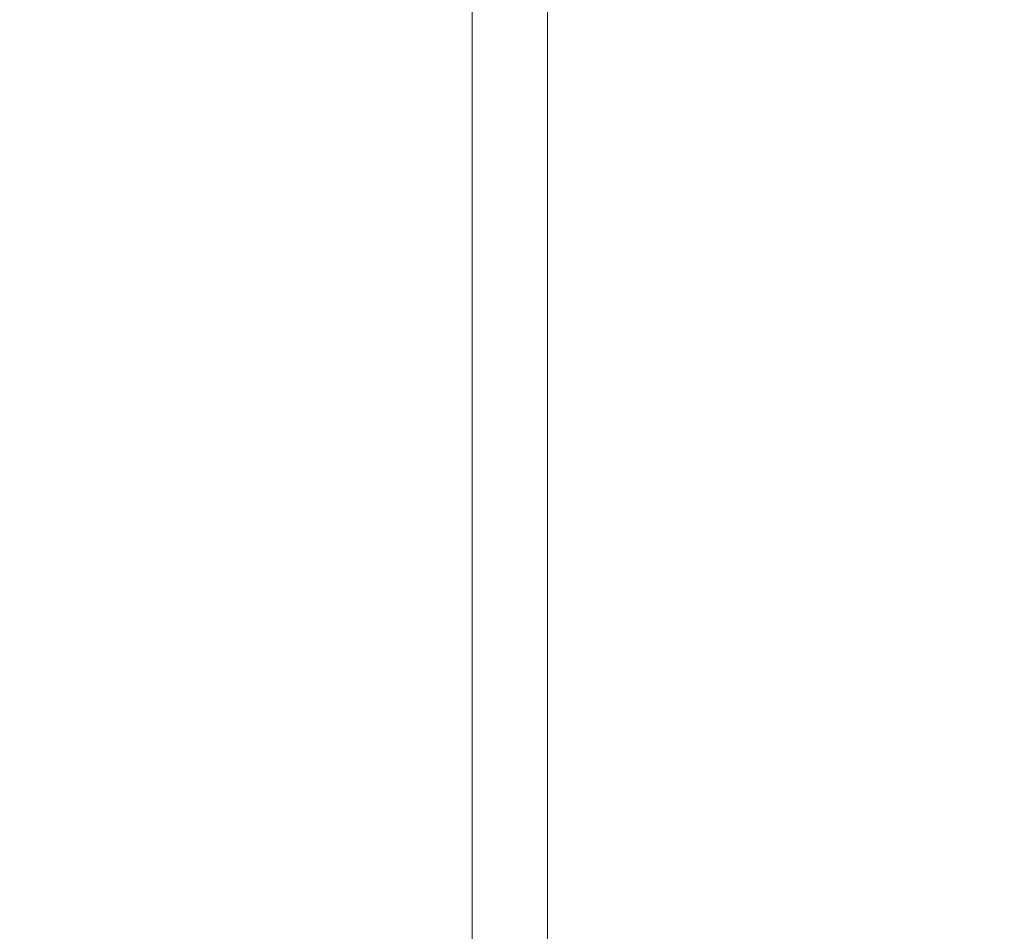
# Model space of a CAD drawing. Units: millimetres. Extents: x 2063.6 to 2075.6, y 2332.9 to 2345.8.
# Drawn here: x 2067.5 to 2067.6, y 2338.5 to 2338.6 of the extents above; entities that cross this region are included whole.
import ezdxf

# ---------------------------------------------------------------- set-up
doc = ezdxf.new("R2010")
doc.units = ezdxf.units.MM
doc.layers.get('0').update_dxf_attribs({"lineweight": 5})
doc.styles.get("Standard").update_dxf_attribs({"font": 'Gothic.ttf'})
doc.dimstyles.get("Standard").update_dxf_attribs({"dimtxt": 0.15, "dimasz": 0.15, "dimexe": 0.0625, "dimexo": 0.0625, "dimgap": 0.01, "dimtad": 0, "dimdec": 1, "dimzin": 0, "dimdsep": 46, "dimtxsty": 'Standard', "dimblk": 'OBLIQUE', "dimblk2": 'OBLIQUE', "dimcen": 0.06, "dimadec": 0, "dimazin": 0, "dimtfac": 1, "dimtdec": 1, "dimtofl": 0, "dimtmove": 0, "dimatfit": 3, "dimldrblk": 'OBLIQUE', "dimfxl": 1, "dimtolj": 1, "dimtzin": 0, "dimarcsym": 0})

# ---------------------------------------------------------------- blocks, each defined once
blk = doc.blocks.new('_Oblique')
at = {"color": 0, "linetype": 'ByBlock', "lineweight": -2}
blk.add_line((-0.5, -0.5), (0.5, 0.5), dxfattribs=at)
blk = doc.blocks.new('*D124')
at = {"color": 0, "lineweight": -2}
for p, q in [((2064.1288, 2336.49624), (2064.1288, 2342.13721)), ((2073.97831, 2336.49624), (2073.97831, 2342.13721)), ((2064.1288, 2342.07471), (2068.84951, 2342.07471)), ((2073.97831, 2342.07471), (2069.25761, 2342.07471))]:
    blk.add_line(p, q, dxfattribs=at)
at = {"layer": 'Defpoints', "color": 0}
for p in [(2073.97831, 2342.07471), (2064.1288, 2336.43374), (2073.97831, 2336.43374)]:
    blk.add_point(p, dxfattribs=at)
at = {"color": 0, "linetype": 'ByBlock', "lineweight": -2, "xscale": 0.15, "yscale": 0.15, "zscale": 0.15, "rotation": 180}
blk.add_blockref('_Oblique', (2064.1288, 2342.07471), dxfattribs=at)
at = {"color": 0, "linetype": 'ByBlock', "lineweight": -2, "xscale": 0.15, "yscale": 0.15, "zscale": 0.15}
blk.add_blockref('_Oblique', (2073.97831, 2342.07471), dxfattribs=at)
at = {"color": 0, "insert": (2069.05356, 2342.07471), "char_height": 0.15, "attachment_point": 5}
blk.add_mtext('\\A1;9.80', dxfattribs=at)

msp = doc.modelspace()

# ---------------------------------------------------------------- linework, layer by layer
for points, weights in [([(2067.53475, 2339.33021), (2067.53475, 2338.88042), (2067.53475, 2338.43025)], [0.999813395415, 0.998215446245, 1]), ([(2067.52475, 2338.42974), (2067.52475, 2338.8792), (2067.52475, 2339.32829)], [1, 0.998221901032, 0.99980697223])]:
    msp.add_rational_spline(points, weights, degree=2)

# ---------------------------------------------------------------- dimensions: what is measured, and where the dimension line sits
dim = msp.add_linear_dim(base=(2073.97831, 2342.07471), p1=(2064.1288, 2336.43374), p2=(2073.97831, 2336.43374), dimstyle='Standard', override={"dimdec": 2, "dimrnd": 0.1, "dimtxsty": 'Standard', "dimldrblk": 'Oblique'})
dim.commit()
dim.dimension.update_dxf_attribs({"geometry": '*D124', "text_midpoint": (2069.05356, 2342.07471)})

doc.saveas('drawing.dxf')
